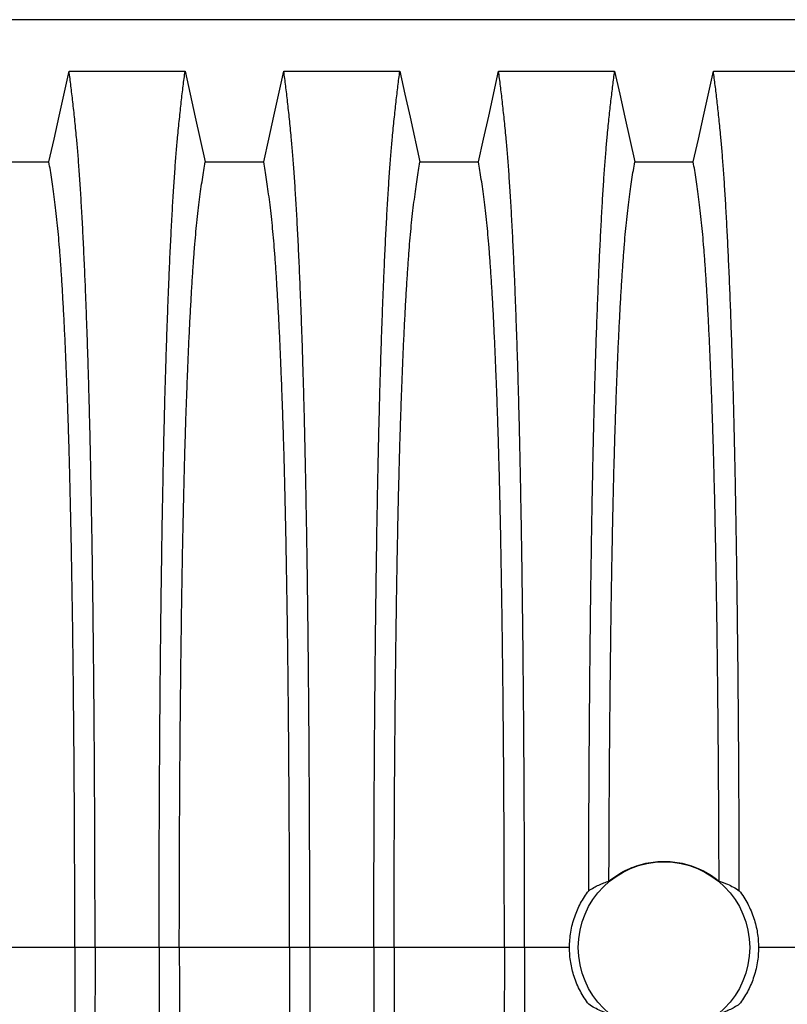
# Model space of a CAD drawing. Units: millimetres. Extents: x 648 to 27626, y 455 to 16615.
# Drawn here: x 23470 to 23787, y 9345 to 9751 of the extents above; entities that cross this region are included whole.
import ezdxf

# ---------------------------------------------------------------- set-up
doc = ezdxf.new("R2010")
doc.units = ezdxf.units.MM
doc.header["$LTSCALE"] = 65

msp = doc.modelspace()

# ---------------------------------------------------------------- linework, layer by layer
at = {"color": 7, "linetype": 'Continuous', "lineweight": 25}
for p, q in [((24350.22, 9751.33), (23117.97, 9751.33)), ((23493.15, 9368.6), (23447.62, 9368.6)), ((23501.51, 9368.6), (23493.15, 9368.6)), ((23527.95, 9368.6), (23501.51, 9368.6)), ((23536.3, 9368.6), (23527.95, 9368.6)), ((23581.83, 9368.6), (23536.3, 9368.6)), ((23590.19, 9368.6), (23581.83, 9368.6)), ((23616.63, 9368.6), (23590.19, 9368.6)), ((23624.98, 9368.6), (23616.63, 9368.6)), ((23670.51, 9368.6), (23624.98, 9368.6)), ((23678.87, 9368.6), (23670.51, 9368.6)), ((23697.41, 9368.6), (23678.87, 9368.6)), ((23793.99, 9368.6), (23775.45, 9368.6))]:
    msp.add_line(p, q, dxfattribs=at)
at = {"color": 7, "linetype": 'Continuous', "lineweight": 25, "flags": 128}
for points in [[(23482.47, 9692.64), (23484.57, 9702.08), (23486.67, 9711.53), (23490.78, 9730.05)], [(23490.78, 9730.05), (23502.8, 9730.05), (23514.81, 9730.05), (23538.67, 9730.05)], [(23538.67, 9730.05), (23540.77, 9720.61), (23542.87, 9711.16), (23546.98, 9692.64)], [(23571.15, 9692.64), (23573.25, 9702.08), (23575.35, 9711.53), (23579.46, 9730.05)], [(23579.46, 9730.05), (23591.48, 9730.05), (23603.49, 9730.05), (23627.35, 9730.05)], [(23627.35, 9730.05), (23629.45, 9720.61), (23631.55, 9711.16), (23635.66, 9692.64)], [(23659.83, 9692.64), (23661.93, 9702.08), (23664.03, 9711.53), (23668.14, 9730.05)], [(23668.14, 9730.05), (23680.16, 9730.05), (23692.17, 9730.05), (23716.03, 9730.05)], [(23716.03, 9730.05), (23718.13, 9720.61), (23720.23, 9711.16), (23724.34, 9692.64)], [(23748.51, 9692.64), (23750.61, 9702.08), (23752.71, 9711.53), (23756.82, 9730.05)], [(23756.82, 9730.05), (23768.84, 9730.05), (23780.85, 9730.05), (23804.71, 9730.05)], [(23458.3, 9692.64), (23470.39, 9692.64), (23476.43, 9692.64), (23482.47, 9692.64)], [(23546.98, 9692.64), (23559.07, 9692.64), (23565.11, 9692.64), (23571.15, 9692.64)], [(23635.66, 9692.64), (23647.75, 9692.64), (23653.79, 9692.64), (23659.83, 9692.64)], [(23724.34, 9692.64), (23736.43, 9692.64), (23742.47, 9692.64), (23748.51, 9692.64)]]:
    msp.add_lwpolyline(points, dxfattribs=at)
at = {"color": 7, "linetype": 'Continuous', "lineweight": 25}
msp.add_circle((23736.43, 9368.6), 35.39, dxfattribs=at)
for points, knots in [([(23501.51, 9368.6), (23501.5, 9373.2), (23501.5, 9382.38), (23501.48, 9396.09), (23501.44, 9409.68), (23501.39, 9423.12), (23501.32, 9436.4), (23501.24, 9449.51), (23501.15, 9462.41), (23501.04, 9475.29), (23500.92, 9488.13), (23500.78, 9500.87), (23500.63, 9513.31), (23500.46, 9525.42), (23500.28, 9537.17), (23500.09, 9548.55), (23499.89, 9559.53), (23499.68, 9570.09), (23499.46, 9580.21), (23499.22, 9589.86), (23498.98, 9599.04), (23498.71, 9608.15), (23498.42, 9617.39), (23498.09, 9626.75), (23497.76, 9635.71), (23497.38, 9645.11), (23496.95, 9654.81), (23496.47, 9664.61), (23495.97, 9673.7), (23495.46, 9682.08), (23494.94, 9689.73), (23494.41, 9696.66), (23493.8, 9703.57), (23493.11, 9710.36), (23492.34, 9717.47), (23491.56, 9724.08), (23491.04, 9728.06), (23490.78, 9730.05)], [0, 0, 0, 0, 0.022104, 0.044093, 0.065984, 0.087791, 0.109527, 0.131207, 0.152842, 0.174443, 0.197048, 0.21964, 0.242231, 0.264834, 0.28746, 0.310122, 0.332832, 0.355606, 0.378456, 0.401401, 0.424455, 0.447636, 0.474984, 0.502304, 0.529602, 0.556882, 0.592292, 0.627691, 0.663091, 0.698503, 0.733938, 0.769406, 0.80492, 0.853747, 0.902479, 0.951201, 1, 1, 1, 1]), ([(23527.95, 9368.6), (23527.95, 9373.2), (23527.96, 9382.38), (23527.98, 9396.09), (23528.02, 9409.68), (23528.07, 9423.12), (23528.14, 9436.4), (23528.22, 9449.51), (23528.31, 9462.41), (23528.42, 9475.29), (23528.54, 9488.13), (23528.68, 9500.87), (23528.83, 9513.31), (23529, 9525.42), (23529.17, 9537.17), (23529.36, 9548.55), (23529.57, 9559.53), (23529.78, 9570.09), (23530, 9580.21), (23530.24, 9589.86), (23530.48, 9599.04), (23530.75, 9608.15), (23531.04, 9617.39), (23531.37, 9626.75), (23531.7, 9635.71), (23532.08, 9645.11), (23532.51, 9654.81), (23532.99, 9664.61), (23533.49, 9673.7), (23534, 9682.08), (23534.52, 9689.73), (23535.05, 9696.66), (23535.66, 9703.57), (23536.35, 9710.36), (23537.12, 9717.47), (23537.89, 9724.08), (23538.41, 9728.06), (23538.67, 9730.05)], [0, 0, 0, 0, 0.022104, 0.044093, 0.065984, 0.087791, 0.109527, 0.131207, 0.152842, 0.174443, 0.197048, 0.21964, 0.242231, 0.264834, 0.28746, 0.310122, 0.332832, 0.355606, 0.378456, 0.401401, 0.424455, 0.447636, 0.474984, 0.502304, 0.529602, 0.556882, 0.592292, 0.627691, 0.663091, 0.698503, 0.733938, 0.769406, 0.80492, 0.853747, 0.902479, 0.951201, 1, 1, 1, 1]), ([(23590.19, 9368.6), (23590.18, 9373.2), (23590.18, 9382.38), (23590.16, 9396.09), (23590.12, 9409.68), (23590.07, 9423.12), (23590, 9436.4), (23589.92, 9449.51), (23589.83, 9462.41), (23589.72, 9475.29), (23589.6, 9488.13), (23589.46, 9500.87), (23589.31, 9513.31), (23589.14, 9525.42), (23588.96, 9537.17), (23588.77, 9548.55), (23588.57, 9559.53), (23588.36, 9570.09), (23588.14, 9580.21), (23587.9, 9589.86), (23587.66, 9599.04), (23587.39, 9608.15), (23587.1, 9617.39), (23586.77, 9626.75), (23586.44, 9635.71), (23586.06, 9645.11), (23585.63, 9654.81), (23585.15, 9664.61), (23584.65, 9673.7), (23584.14, 9682.08), (23583.62, 9689.73), (23583.09, 9696.66), (23582.48, 9703.57), (23581.79, 9710.36), (23581.02, 9717.47), (23580.24, 9724.08), (23579.72, 9728.06), (23579.46, 9730.05)], [0, 0, 0, 0, 0.022104, 0.044093, 0.065984, 0.087791, 0.109527, 0.131207, 0.152842, 0.174443, 0.197048, 0.21964, 0.242231, 0.264834, 0.28746, 0.310122, 0.332832, 0.355606, 0.378456, 0.401401, 0.424455, 0.447636, 0.474984, 0.502304, 0.529602, 0.556882, 0.592292, 0.627691, 0.663091, 0.698503, 0.733938, 0.769406, 0.80492, 0.853747, 0.902479, 0.951201, 1, 1, 1, 1]), ([(23616.63, 9368.6), (23616.63, 9373.2), (23616.64, 9382.38), (23616.66, 9396.09), (23616.7, 9409.68), (23616.75, 9423.12), (23616.82, 9436.4), (23616.9, 9449.51), (23616.99, 9462.41), (23617.1, 9475.29), (23617.22, 9488.13), (23617.36, 9500.87), (23617.51, 9513.31), (23617.68, 9525.42), (23617.85, 9537.17), (23618.04, 9548.55), (23618.25, 9559.53), (23618.46, 9570.09), (23618.68, 9580.21), (23618.92, 9589.86), (23619.16, 9599.04), (23619.43, 9608.15), (23619.72, 9617.39), (23620.05, 9626.75), (23620.38, 9635.71), (23620.76, 9645.11), (23621.19, 9654.81), (23621.67, 9664.61), (23622.17, 9673.7), (23622.68, 9682.08), (23623.2, 9689.73), (23623.73, 9696.66), (23624.34, 9703.57), (23625.03, 9710.36), (23625.8, 9717.47), (23626.57, 9724.08), (23627.09, 9728.06), (23627.35, 9730.05)], [0, 0, 0, 0, 0.022104, 0.044093, 0.065984, 0.087791, 0.109527, 0.131207, 0.152842, 0.174443, 0.197048, 0.21964, 0.242231, 0.264834, 0.28746, 0.310122, 0.332832, 0.355606, 0.378456, 0.401401, 0.424455, 0.447636, 0.474984, 0.502304, 0.529602, 0.556882, 0.592292, 0.627691, 0.663091, 0.698503, 0.733938, 0.769406, 0.80492, 0.853747, 0.902479, 0.951201, 1, 1, 1, 1]), ([(23678.87, 9368.6), (23678.86, 9373.2), (23678.86, 9382.38), (23678.84, 9396.09), (23678.8, 9409.68), (23678.75, 9423.12), (23678.68, 9436.4), (23678.6, 9449.51), (23678.51, 9462.41), (23678.4, 9475.29), (23678.28, 9488.13), (23678.14, 9500.87), (23677.99, 9513.31), (23677.82, 9525.42), (23677.64, 9537.17), (23677.45, 9548.55), (23677.25, 9559.53), (23677.04, 9570.09), (23676.82, 9580.21), (23676.58, 9589.86), (23676.34, 9599.04), (23676.07, 9608.15), (23675.78, 9617.39), (23675.45, 9626.75), (23675.12, 9635.71), (23674.74, 9645.11), (23674.31, 9654.81), (23673.83, 9664.61), (23673.33, 9673.7), (23672.82, 9682.08), (23672.3, 9689.73), (23671.77, 9696.66), (23671.16, 9703.57), (23670.47, 9710.36), (23669.7, 9717.47), (23668.92, 9724.08), (23668.4, 9728.06), (23668.14, 9730.05)], [0, 0, 0, 0, 0.022104, 0.044093, 0.065984, 0.087791, 0.109527, 0.131207, 0.152842, 0.174443, 0.197048, 0.21964, 0.242231, 0.264834, 0.28746, 0.310122, 0.332832, 0.355606, 0.378456, 0.401401, 0.424455, 0.447636, 0.474984, 0.502304, 0.529602, 0.556882, 0.592292, 0.627691, 0.663091, 0.698503, 0.733938, 0.769406, 0.80492, 0.853747, 0.902479, 0.951201, 1, 1, 1, 1]), ([(23705.33, 9392.03), (23705.35, 9397.03), (23705.37, 9407), (23705.42, 9421.82), (23705.5, 9436.44), (23705.58, 9450.85), (23705.69, 9465.01), (23705.81, 9478.9), (23705.94, 9492.11), (23706.08, 9504.66), (23706.23, 9516.54), (23706.4, 9528.12), (23706.57, 9539.36), (23706.75, 9550.25), (23706.95, 9560.77), (23707.15, 9570.89), (23707.37, 9580.61), (23707.6, 9589.89), (23707.83, 9598.73), (23708.07, 9607.03), (23708.37, 9616.55), (23708.74, 9627.15), (23709.17, 9638.56), (23709.62, 9649.2), (23710.08, 9659.09), (23710.55, 9668.25), (23711.03, 9676.75), (23711.52, 9684.58), (23712.03, 9691.73), (23712.54, 9698.23), (23713.13, 9704.66), (23713.79, 9711.19), (23714.54, 9717.97), (23715.28, 9724.31), (23715.78, 9728.14), (23716.03, 9730.05)], [0, 0, 0, 0, 0.025049, 0.049989, 0.074839, 0.099617, 0.12434, 0.149023, 0.173683, 0.196278, 0.218876, 0.241488, 0.264125, 0.286798, 0.309521, 0.332306, 0.355167, 0.378118, 0.401175, 0.424355, 0.447569, 0.484006, 0.520405, 0.556776, 0.592187, 0.627592, 0.663003, 0.698428, 0.733879, 0.769365, 0.804898, 0.853719, 0.902456, 0.951189, 1, 1, 1, 1]), ([(23767.52, 9392.03), (23767.51, 9397.03), (23767.49, 9407), (23767.43, 9421.82), (23767.36, 9436.44), (23767.27, 9450.85), (23767.17, 9465.01), (23767.05, 9478.9), (23766.91, 9492.11), (23766.77, 9504.66), (23766.62, 9516.54), (23766.46, 9528.12), (23766.29, 9539.36), (23766.1, 9550.25), (23765.91, 9560.77), (23765.7, 9570.89), (23765.49, 9580.61), (23765.26, 9589.89), (23765.03, 9598.73), (23764.78, 9607.03), (23764.48, 9616.55), (23764.12, 9627.15), (23763.69, 9638.56), (23763.24, 9649.2), (23762.78, 9659.09), (23762.31, 9668.25), (23761.83, 9676.75), (23761.34, 9684.58), (23760.83, 9691.73), (23760.32, 9698.23), (23759.73, 9704.66), (23759.06, 9711.19), (23758.32, 9717.97), (23757.57, 9724.31), (23757.07, 9728.14), (23756.82, 9730.05)], [0, 0, 0, 0, 0.025049, 0.049989, 0.074839, 0.099617, 0.12434, 0.149023, 0.173683, 0.196278, 0.218876, 0.241488, 0.264125, 0.286798, 0.309521, 0.332306, 0.355167, 0.378118, 0.401175, 0.424355, 0.447569, 0.484006, 0.520405, 0.556776, 0.592187, 0.627592, 0.663003, 0.698428, 0.733879, 0.769365, 0.804898, 0.853719, 0.902456, 0.951189, 1, 1, 1, 1]), ([(23493.15, 9368.6), (23493.15, 9373.11), (23493.15, 9382.11), (23493.12, 9395.55), (23493.08, 9408.87), (23493.02, 9422.05), (23492.94, 9435.06), (23492.86, 9447.63), (23492.75, 9459.76), (23492.64, 9471.43), (23492.52, 9482.88), (23492.38, 9494.06), (23492.23, 9505.2), (23492.06, 9516.24), (23491.87, 9527.14), (23491.68, 9537.65), (23491.47, 9547.77), (23491.25, 9557.45), (23491.02, 9566.5), (23490.79, 9574.93), (23490.55, 9582.75), (23490.31, 9590.06), (23490.05, 9597.17), (23489.75, 9604.96), (23489.41, 9613.29), (23489.01, 9622), (23488.6, 9630.19), (23488.17, 9637.85), (23487.74, 9644.93), (23487.3, 9651.44), (23486.85, 9657.38), (23486.39, 9662.77), (23485.9, 9667.94), (23485.37, 9672.65), (23484.8, 9677.19), (23484.22, 9681.49), (23483.64, 9685.5), (23483.06, 9689.25), (23482.67, 9691.51), (23482.47, 9692.64)], [0, 0, 0, 0, 0.0237528, 0.047401, 0.0709597, 0.0944422, 0.1178609, 0.1412269, 0.1632192, 0.1851823, 0.2071243, 0.2290536, 0.2509784, 0.2742367, 0.2975111, 0.3208141, 0.3441591, 0.3675614, 0.3910381, 0.4132585, 0.4355796, 0.4579951, 0.4803818, 0.5027241, 0.5341312, 0.5654678, 0.5967448, 0.6279736, 0.6591661, 0.6897786, 0.7203808, 0.7509858, 0.7816075, 0.8181014, 0.8545465, 0.8909094, 0.9272395, 0.9635865, 1, 1, 1, 1]), ([(23536.3, 9368.6), (23536.31, 9373.11), (23536.31, 9382.11), (23536.34, 9395.55), (23536.38, 9408.87), (23536.44, 9422.05), (23536.51, 9435.06), (23536.6, 9447.63), (23536.7, 9459.76), (23536.82, 9471.43), (23536.94, 9482.88), (23537.08, 9494.06), (23537.23, 9505.2), (23537.4, 9516.24), (23537.58, 9527.14), (23537.78, 9537.65), (23537.99, 9547.77), (23538.21, 9557.45), (23538.44, 9566.5), (23538.67, 9574.93), (23538.91, 9582.75), (23539.15, 9590.06), (23539.41, 9597.17), (23539.71, 9604.96), (23540.05, 9613.29), (23540.45, 9622), (23540.86, 9630.19), (23541.29, 9637.85), (23541.72, 9644.93), (23542.16, 9651.44), (23542.61, 9657.38), (23543.07, 9662.77), (23543.56, 9667.94), (23544.09, 9672.65), (23544.66, 9677.19), (23545.23, 9681.49), (23545.82, 9685.5), (23546.4, 9689.25), (23546.79, 9691.51), (23546.98, 9692.64)], [0, 0, 0, 0, 0.023753, 0.047401, 0.07096, 0.094442, 0.117861, 0.141227, 0.163219, 0.185182, 0.207124, 0.229054, 0.250978, 0.274237, 0.297511, 0.320814, 0.344159, 0.367561, 0.391038, 0.413259, 0.43558, 0.457995, 0.480382, 0.502724, 0.534131, 0.565468, 0.596745, 0.627974, 0.659166, 0.689779, 0.720381, 0.750986, 0.781607, 0.818101, 0.854546, 0.890909, 0.92724, 0.963586, 1, 1, 1, 1]), ([(23581.83, 9368.6), (23581.83, 9373.11), (23581.83, 9382.11), (23581.8, 9395.55), (23581.76, 9408.87), (23581.7, 9422.05), (23581.62, 9435.06), (23581.54, 9447.63), (23581.43, 9459.76), (23581.32, 9471.43), (23581.2, 9482.88), (23581.06, 9494.06), (23580.91, 9505.2), (23580.74, 9516.24), (23580.55, 9527.14), (23580.36, 9537.65), (23580.15, 9547.77), (23579.93, 9557.45), (23579.7, 9566.5), (23579.47, 9574.93), (23579.23, 9582.75), (23578.99, 9590.06), (23578.73, 9597.17), (23578.43, 9604.96), (23578.09, 9613.29), (23577.69, 9622), (23577.28, 9630.19), (23576.85, 9637.85), (23576.42, 9644.93), (23575.98, 9651.44), (23575.53, 9657.38), (23575.07, 9662.77), (23574.58, 9667.94), (23574.05, 9672.65), (23573.48, 9677.19), (23572.9, 9681.49), (23572.32, 9685.5), (23571.74, 9689.25), (23571.35, 9691.51), (23571.15, 9692.64)], [0, 0, 0, 0, 0.0237528, 0.047401, 0.0709597, 0.0944422, 0.1178609, 0.1412269, 0.1632192, 0.1851823, 0.2071243, 0.2290536, 0.2509784, 0.2742367, 0.2975111, 0.3208141, 0.3441591, 0.3675614, 0.3910381, 0.4132585, 0.4355796, 0.4579951, 0.4803818, 0.5027241, 0.5341312, 0.5654678, 0.5967448, 0.6279736, 0.6591661, 0.6897786, 0.7203808, 0.7509858, 0.7816075, 0.8181014, 0.8545465, 0.8909094, 0.9272395, 0.9635865, 1, 1, 1, 1]), ([(23624.98, 9368.6), (23624.99, 9373.11), (23624.99, 9382.11), (23625.02, 9395.55), (23625.06, 9408.87), (23625.12, 9422.05), (23625.19, 9435.06), (23625.28, 9447.63), (23625.38, 9459.76), (23625.5, 9471.43), (23625.62, 9482.88), (23625.76, 9494.06), (23625.91, 9505.2), (23626.08, 9516.24), (23626.26, 9527.14), (23626.46, 9537.65), (23626.67, 9547.77), (23626.89, 9557.45), (23627.12, 9566.5), (23627.35, 9574.93), (23627.59, 9582.75), (23627.83, 9590.06), (23628.09, 9597.17), (23628.39, 9604.96), (23628.73, 9613.29), (23629.13, 9622), (23629.54, 9630.19), (23629.97, 9637.85), (23630.4, 9644.93), (23630.84, 9651.44), (23631.29, 9657.38), (23631.75, 9662.77), (23632.24, 9667.94), (23632.77, 9672.65), (23633.34, 9677.19), (23633.91, 9681.49), (23634.5, 9685.5), (23635.08, 9689.25), (23635.47, 9691.51), (23635.66, 9692.64)], [0, 0, 0, 0, 0.023753, 0.047401, 0.07096, 0.094442, 0.117861, 0.141227, 0.163219, 0.185182, 0.207124, 0.229054, 0.250978, 0.274237, 0.297511, 0.320814, 0.344159, 0.367561, 0.391038, 0.413259, 0.43558, 0.457995, 0.480382, 0.502724, 0.534131, 0.565468, 0.596745, 0.627974, 0.659166, 0.689779, 0.720381, 0.750986, 0.781607, 0.818101, 0.854546, 0.890909, 0.92724, 0.963586, 1, 1, 1, 1]), ([(23670.51, 9368.6), (23670.51, 9373.11), (23670.51, 9382.11), (23670.48, 9395.55), (23670.44, 9408.87), (23670.38, 9422.05), (23670.3, 9435.06), (23670.22, 9447.63), (23670.11, 9459.76), (23670, 9471.43), (23669.88, 9482.88), (23669.74, 9494.06), (23669.59, 9505.2), (23669.42, 9516.24), (23669.23, 9527.14), (23669.04, 9537.65), (23668.83, 9547.77), (23668.61, 9557.45), (23668.38, 9566.5), (23668.15, 9574.93), (23667.91, 9582.75), (23667.67, 9590.06), (23667.41, 9597.17), (23667.11, 9604.96), (23666.77, 9613.29), (23666.37, 9622), (23665.96, 9630.19), (23665.53, 9637.85), (23665.1, 9644.93), (23664.66, 9651.44), (23664.21, 9657.38), (23663.75, 9662.77), (23663.26, 9667.94), (23662.73, 9672.65), (23662.16, 9677.19), (23661.58, 9681.49), (23661, 9685.5), (23660.42, 9689.25), (23660.03, 9691.51), (23659.83, 9692.64)], [0, 0, 0, 0, 0.023753, 0.047401, 0.07096, 0.094442, 0.117861, 0.141227, 0.163219, 0.185182, 0.207124, 0.229054, 0.250978, 0.274237, 0.297511, 0.320814, 0.344159, 0.367561, 0.391038, 0.413259, 0.43558, 0.457995, 0.480382, 0.502724, 0.534131, 0.565468, 0.596745, 0.627974, 0.659166, 0.689779, 0.720381, 0.750986, 0.781607, 0.818101, 0.854546, 0.890909, 0.92724, 0.963586, 1, 1, 1, 1]), ([(23713.7, 9396), (23713.71, 9400.32), (23713.74, 9408.94), (23713.8, 9421.75), (23713.87, 9434.41), (23713.96, 9446.89), (23714.06, 9459.09), (23714.17, 9470.99), (23714.3, 9482.59), (23714.44, 9493.92), (23714.59, 9505.15), (23714.76, 9516.24), (23714.94, 9527.14), (23715.14, 9537.65), (23715.35, 9547.77), (23715.57, 9557.45), (23715.8, 9566.5), (23716.03, 9574.93), (23716.27, 9582.75), (23716.51, 9590.06), (23716.77, 9597.17), (23717.07, 9604.96), (23717.41, 9613.29), (23717.81, 9622), (23718.22, 9630.19), (23718.65, 9637.85), (23719.08, 9644.93), (23719.52, 9651.44), (23719.97, 9657.38), (23720.43, 9662.77), (23720.92, 9667.94), (23721.45, 9672.65), (23722.02, 9677.19), (23722.59, 9681.49), (23723.18, 9685.5), (23723.76, 9689.25), (23724.15, 9691.51), (23724.34, 9692.64)], [0, 0, 0, 0, 0.024064, 0.048052, 0.071976, 0.095848, 0.119676, 0.143048, 0.166396, 0.18973, 0.213059, 0.237495, 0.261948, 0.28643, 0.310957, 0.335544, 0.36021, 0.383555, 0.407006, 0.430556, 0.454076, 0.47755, 0.510547, 0.54347, 0.57633, 0.60914, 0.641911, 0.674074, 0.706225, 0.73838, 0.770551, 0.808893, 0.847183, 0.885387, 0.923556, 0.961743, 1, 1, 1, 1]), ([(23759.16, 9396), (23759.15, 9400.32), (23759.12, 9408.94), (23759.06, 9421.75), (23758.99, 9434.41), (23758.9, 9446.89), (23758.8, 9459.09), (23758.69, 9470.99), (23758.56, 9482.59), (23758.42, 9493.92), (23758.27, 9505.15), (23758.1, 9516.24), (23757.91, 9527.14), (23757.72, 9537.65), (23757.51, 9547.77), (23757.29, 9557.45), (23757.06, 9566.5), (23756.83, 9574.93), (23756.59, 9582.75), (23756.35, 9590.06), (23756.09, 9597.17), (23755.79, 9604.96), (23755.45, 9613.29), (23755.05, 9622), (23754.64, 9630.19), (23754.21, 9637.85), (23753.78, 9644.93), (23753.34, 9651.44), (23752.89, 9657.38), (23752.43, 9662.77), (23751.94, 9667.94), (23751.41, 9672.65), (23750.84, 9677.19), (23750.26, 9681.49), (23749.68, 9685.5), (23749.1, 9689.25), (23748.71, 9691.51), (23748.51, 9692.64)], [0, 0, 0, 0, 0.024064, 0.048052, 0.071976, 0.095848, 0.119676, 0.143048, 0.166396, 0.18973, 0.213059, 0.237495, 0.261948, 0.28643, 0.310957, 0.335544, 0.36021, 0.383555, 0.407006, 0.430556, 0.454076, 0.47755, 0.510547, 0.54347, 0.57633, 0.60914, 0.641911, 0.674074, 0.706225, 0.73838, 0.770551, 0.808893, 0.847183, 0.885387, 0.923556, 0.961743, 1, 1, 1, 1]), ([(23713.7, 9396), (23714.76, 9396.81), (23716.89, 9398.44), (23720.4, 9400.41), (23724.09, 9402.01), (23727.95, 9403.17), (23731.91, 9403.9), (23735.93, 9404.19), (23739.94, 9404.01), (23743.91, 9403.4), (23747.9, 9402.32), (23751.84, 9400.72), (23755.69, 9398.64), (23758, 9396.88), (23759.16, 9396)], [0, 0, 0, 0, 0.081565, 0.163389, 0.244953, 0.326529, 0.408366, 0.489941, 0.571246, 0.65281, 0.734116, 0.822632, 0.911482, 1, 1, 1, 1]), ([(23705.33, 9392.03), (23706.03, 9392.47), (23707.41, 9393.35), (23709.5, 9394.4), (23711.6, 9395.3), (23713, 9395.77), (23713.7, 9396)], [0, 0, 0, 0, 0.249766, 0.499641, 0.749786, 1, 1, 1, 1]), ([(23759.16, 9396), (23760.33, 9395.59), (23762.31, 9394.9), (23765.1, 9393.55), (23766.71, 9392.54), (23767.52, 9392.03)], [0, 0, 0, 0, 0.417195, 0.708522, 1, 1, 1, 1]), ([(23697.41, 9368.6), (23697.44, 9369.66), (23697.49, 9371.79), (23697.9, 9374.99), (23698.57, 9378.18), (23699.5, 9381.24), (23700.63, 9384.14), (23701.97, 9386.87), (23703.51, 9389.53), (23704.73, 9391.2), (23705.33, 9392.03)], [0, 0, 0, 0, 0.12627, 0.253423, 0.383359, 0.514252, 0.633794, 0.754071, 0.876644, 1, 1, 1, 1]), ([(23767.52, 9392.03), (23768.15, 9391.17), (23769.4, 9389.44), (23771.02, 9386.64), (23772.43, 9383.68), (23773.55, 9380.68), (23774.4, 9377.69), (23774.99, 9374.72), (23775.37, 9371.68), (23775.42, 9369.63), (23775.45, 9368.6)], [0, 0, 0, 0, 0.1269745, 0.25482, 0.3854256, 0.5169919, 0.6358478, 0.7554346, 0.8773203, 1, 1, 1, 1]), ([(23493.15, 9368.6), (23493.15, 9364.09), (23493.15, 9355.09), (23493.12, 9341.65), (23493.08, 9328.33), (23493.02, 9315.15), (23492.94, 9302.14), (23492.86, 9289.57), (23492.75, 9277.44), (23492.64, 9265.76), (23492.52, 9254.32), (23492.38, 9243.13), (23492.23, 9232), (23492.06, 9220.96), (23491.87, 9210.06), (23491.68, 9199.55), (23491.47, 9189.43), (23491.25, 9179.75), (23491.02, 9170.7), (23490.79, 9162.27), (23490.55, 9154.45), (23490.31, 9147.14), (23490.05, 9140.03), (23489.75, 9132.24), (23489.41, 9123.91), (23489.01, 9115.2), (23488.6, 9107.01), (23488.17, 9099.35), (23487.74, 9092.27), (23487.3, 9085.76), (23486.85, 9079.82), (23486.39, 9074.43), (23485.9, 9069.26), (23485.37, 9064.55), (23484.8, 9060.01), (23484.22, 9055.71), (23483.64, 9051.7), (23483.06, 9047.95), (23482.67, 9045.69), (23482.47, 9044.56)], [0, 0, 0, 0, 0.023753, 0.047401, 0.07096, 0.094442, 0.117861, 0.141227, 0.163219, 0.185182, 0.207124, 0.229054, 0.250978, 0.274237, 0.297511, 0.320814, 0.344159, 0.367561, 0.391038, 0.413259, 0.43558, 0.457995, 0.480382, 0.502724, 0.534131, 0.565468, 0.596745, 0.627974, 0.659166, 0.689779, 0.720381, 0.750986, 0.781607, 0.818101, 0.854546, 0.890909, 0.92724, 0.963586, 1, 1, 1, 1]), ([(23501.51, 9368.6), (23501.5, 9364), (23501.5, 9354.82), (23501.48, 9341.11), (23501.44, 9327.52), (23501.39, 9314.08), (23501.32, 9300.79), (23501.24, 9287.69), (23501.15, 9274.79), (23501.04, 9261.91), (23500.92, 9249.07), (23500.78, 9236.33), (23500.63, 9223.89), (23500.46, 9211.78), (23500.28, 9200.03), (23500.09, 9188.65), (23499.89, 9177.67), (23499.68, 9167.11), (23499.46, 9156.99), (23499.22, 9147.34), (23498.98, 9138.16), (23498.71, 9129.05), (23498.42, 9119.81), (23498.09, 9110.45), (23497.76, 9101.49), (23497.38, 9092.09), (23496.95, 9082.39), (23496.47, 9072.59), (23495.97, 9063.5), (23495.46, 9055.12), (23494.94, 9047.47), (23494.41, 9040.54), (23493.8, 9033.63), (23493.11, 9026.84), (23492.34, 9019.73), (23491.56, 9013.12), (23491.04, 9009.14), (23490.78, 9007.15)], [0, 0, 0, 0, 0.022104, 0.044093, 0.065984, 0.087791, 0.109527, 0.131207, 0.152842, 0.174443, 0.197048, 0.21964, 0.242231, 0.264834, 0.28746, 0.310122, 0.332832, 0.355606, 0.378456, 0.401401, 0.424455, 0.447636, 0.474984, 0.502304, 0.529602, 0.556882, 0.592292, 0.627691, 0.663091, 0.698503, 0.733938, 0.769406, 0.80492, 0.853747, 0.902479, 0.951201, 1, 1, 1, 1]), ([(23527.95, 9368.6), (23527.95, 9364), (23527.96, 9354.82), (23527.98, 9341.11), (23528.02, 9327.52), (23528.07, 9314.08), (23528.14, 9300.79), (23528.22, 9287.69), (23528.31, 9274.79), (23528.42, 9261.91), (23528.54, 9249.07), (23528.68, 9236.33), (23528.83, 9223.89), (23529, 9211.78), (23529.17, 9200.03), (23529.36, 9188.65), (23529.57, 9177.67), (23529.78, 9167.11), (23530, 9156.99), (23530.24, 9147.34), (23530.48, 9138.16), (23530.75, 9129.05), (23531.04, 9119.81), (23531.37, 9110.45), (23531.7, 9101.49), (23532.08, 9092.09), (23532.51, 9082.39), (23532.99, 9072.59), (23533.49, 9063.5), (23534, 9055.12), (23534.52, 9047.47), (23535.05, 9040.54), (23535.66, 9033.63), (23536.35, 9026.84), (23537.12, 9019.73), (23537.89, 9013.12), (23538.41, 9009.14), (23538.67, 9007.15)], [0, 0, 0, 0, 0.022104, 0.044093, 0.065984, 0.087791, 0.109527, 0.131207, 0.152842, 0.174443, 0.197048, 0.21964, 0.242231, 0.264834, 0.28746, 0.310122, 0.332832, 0.355606, 0.378456, 0.401401, 0.424455, 0.447636, 0.474984, 0.502304, 0.529602, 0.556882, 0.592292, 0.627691, 0.663091, 0.698503, 0.733938, 0.769406, 0.80492, 0.853747, 0.902479, 0.951201, 1, 1, 1, 1]), ([(23536.3, 9368.6), (23536.31, 9364.09), (23536.31, 9355.09), (23536.34, 9341.65), (23536.38, 9328.33), (23536.44, 9315.15), (23536.51, 9302.14), (23536.6, 9289.57), (23536.7, 9277.44), (23536.82, 9265.76), (23536.94, 9254.32), (23537.08, 9243.13), (23537.23, 9232), (23537.4, 9220.96), (23537.58, 9210.06), (23537.78, 9199.55), (23537.99, 9189.43), (23538.21, 9179.75), (23538.44, 9170.7), (23538.67, 9162.27), (23538.91, 9154.45), (23539.15, 9147.14), (23539.41, 9140.03), (23539.71, 9132.24), (23540.05, 9123.91), (23540.45, 9115.2), (23540.86, 9107.01), (23541.29, 9099.35), (23541.72, 9092.27), (23542.16, 9085.76), (23542.61, 9079.82), (23543.07, 9074.43), (23543.56, 9069.26), (23544.09, 9064.55), (23544.66, 9060.01), (23545.23, 9055.71), (23545.82, 9051.7), (23546.4, 9047.95), (23546.79, 9045.69), (23546.98, 9044.56)], [0, 0, 0, 0, 0.023753, 0.047401, 0.07096, 0.094442, 0.117861, 0.141227, 0.163219, 0.185182, 0.207124, 0.229054, 0.250978, 0.274237, 0.297511, 0.320814, 0.344159, 0.367561, 0.391038, 0.413259, 0.43558, 0.457995, 0.480382, 0.502724, 0.534131, 0.565468, 0.596745, 0.627974, 0.659166, 0.689779, 0.720381, 0.750986, 0.781607, 0.818101, 0.854546, 0.890909, 0.92724, 0.963586, 1, 1, 1, 1]), ([(23581.83, 9368.6), (23581.83, 9364.09), (23581.83, 9355.09), (23581.8, 9341.65), (23581.76, 9328.33), (23581.7, 9315.15), (23581.62, 9302.14), (23581.54, 9289.57), (23581.43, 9277.44), (23581.32, 9265.76), (23581.2, 9254.32), (23581.06, 9243.13), (23580.91, 9232), (23580.74, 9220.96), (23580.55, 9210.06), (23580.36, 9199.55), (23580.15, 9189.43), (23579.93, 9179.75), (23579.7, 9170.7), (23579.47, 9162.27), (23579.23, 9154.45), (23578.99, 9147.14), (23578.73, 9140.03), (23578.43, 9132.24), (23578.09, 9123.91), (23577.69, 9115.2), (23577.28, 9107.01), (23576.85, 9099.35), (23576.42, 9092.27), (23575.98, 9085.76), (23575.53, 9079.82), (23575.07, 9074.43), (23574.58, 9069.26), (23574.05, 9064.55), (23573.48, 9060.01), (23572.9, 9055.71), (23572.32, 9051.7), (23571.74, 9047.95), (23571.35, 9045.69), (23571.15, 9044.56)], [0, 0, 0, 0, 0.023753, 0.047401, 0.07096, 0.094442, 0.117861, 0.141227, 0.163219, 0.185182, 0.207124, 0.229054, 0.250978, 0.274237, 0.297511, 0.320814, 0.344159, 0.367561, 0.391038, 0.413259, 0.43558, 0.457995, 0.480382, 0.502724, 0.534131, 0.565468, 0.596745, 0.627974, 0.659166, 0.689779, 0.720381, 0.750986, 0.781607, 0.818101, 0.854546, 0.890909, 0.92724, 0.963586, 1, 1, 1, 1]), ([(23590.19, 9368.6), (23590.18, 9364), (23590.18, 9354.82), (23590.16, 9341.11), (23590.12, 9327.52), (23590.07, 9314.08), (23590, 9300.79), (23589.92, 9287.69), (23589.83, 9274.79), (23589.72, 9261.91), (23589.6, 9249.07), (23589.46, 9236.33), (23589.31, 9223.89), (23589.14, 9211.78), (23588.96, 9200.03), (23588.77, 9188.65), (23588.57, 9177.67), (23588.36, 9167.11), (23588.14, 9156.99), (23587.9, 9147.34), (23587.66, 9138.16), (23587.39, 9129.05), (23587.1, 9119.81), (23586.77, 9110.45), (23586.44, 9101.49), (23586.06, 9092.09), (23585.63, 9082.39), (23585.15, 9072.59), (23584.65, 9063.5), (23584.14, 9055.12), (23583.62, 9047.47), (23583.09, 9040.54), (23582.48, 9033.63), (23581.79, 9026.84), (23581.02, 9019.73), (23580.24, 9013.12), (23579.72, 9009.14), (23579.46, 9007.15)], [0, 0, 0, 0, 0.022104, 0.044093, 0.065984, 0.087791, 0.109527, 0.131207, 0.152842, 0.174443, 0.197048, 0.21964, 0.242231, 0.264834, 0.28746, 0.310122, 0.332832, 0.355606, 0.378456, 0.401401, 0.424455, 0.447636, 0.474984, 0.502304, 0.529602, 0.556882, 0.592292, 0.627691, 0.663091, 0.698503, 0.733938, 0.769406, 0.80492, 0.853747, 0.902479, 0.951201, 1, 1, 1, 1]), ([(23616.63, 9368.6), (23616.63, 9364), (23616.64, 9354.82), (23616.66, 9341.11), (23616.7, 9327.52), (23616.75, 9314.08), (23616.82, 9300.79), (23616.9, 9287.69), (23616.99, 9274.79), (23617.1, 9261.91), (23617.22, 9249.07), (23617.36, 9236.33), (23617.51, 9223.89), (23617.68, 9211.78), (23617.85, 9200.03), (23618.04, 9188.65), (23618.25, 9177.67), (23618.46, 9167.11), (23618.68, 9156.99), (23618.92, 9147.34), (23619.16, 9138.16), (23619.43, 9129.05), (23619.72, 9119.81), (23620.05, 9110.45), (23620.38, 9101.49), (23620.76, 9092.09), (23621.19, 9082.39), (23621.67, 9072.59), (23622.17, 9063.5), (23622.68, 9055.12), (23623.2, 9047.47), (23623.73, 9040.54), (23624.34, 9033.63), (23625.03, 9026.84), (23625.8, 9019.73), (23626.57, 9013.12), (23627.09, 9009.14), (23627.35, 9007.15)], [0, 0, 0, 0, 0.022104, 0.044093, 0.065984, 0.087791, 0.109527, 0.131207, 0.152842, 0.174443, 0.197048, 0.21964, 0.242231, 0.264834, 0.28746, 0.310122, 0.332832, 0.355606, 0.378456, 0.401401, 0.424455, 0.447636, 0.474984, 0.502304, 0.529602, 0.556882, 0.592292, 0.627691, 0.663091, 0.698503, 0.733938, 0.769406, 0.80492, 0.853747, 0.902479, 0.951201, 1, 1, 1, 1]), ([(23624.98, 9368.6), (23624.99, 9364.09), (23624.99, 9355.09), (23625.02, 9341.65), (23625.06, 9328.33), (23625.12, 9315.15), (23625.19, 9302.14), (23625.28, 9289.57), (23625.38, 9277.44), (23625.5, 9265.76), (23625.62, 9254.32), (23625.76, 9243.13), (23625.91, 9232), (23626.08, 9220.96), (23626.26, 9210.06), (23626.46, 9199.55), (23626.67, 9189.43), (23626.89, 9179.75), (23627.12, 9170.7), (23627.35, 9162.27), (23627.59, 9154.45), (23627.83, 9147.14), (23628.09, 9140.03), (23628.39, 9132.24), (23628.73, 9123.91), (23629.13, 9115.2), (23629.54, 9107.01), (23629.97, 9099.35), (23630.4, 9092.27), (23630.84, 9085.76), (23631.29, 9079.82), (23631.75, 9074.43), (23632.24, 9069.26), (23632.77, 9064.55), (23633.34, 9060.01), (23633.91, 9055.71), (23634.5, 9051.7), (23635.08, 9047.95), (23635.47, 9045.69), (23635.66, 9044.56)], [0, 0, 0, 0, 0.023753, 0.047401, 0.07096, 0.094442, 0.117861, 0.141227, 0.163219, 0.185182, 0.207124, 0.229054, 0.250978, 0.274237, 0.297511, 0.320814, 0.344159, 0.367561, 0.391038, 0.413259, 0.43558, 0.457995, 0.480382, 0.502724, 0.534131, 0.565468, 0.596745, 0.627974, 0.659166, 0.689779, 0.720381, 0.750986, 0.781607, 0.818101, 0.854546, 0.890909, 0.92724, 0.963586, 1, 1, 1, 1]), ([(23670.51, 9368.6), (23670.51, 9364.09), (23670.51, 9355.09), (23670.48, 9341.65), (23670.44, 9328.33), (23670.38, 9315.15), (23670.3, 9302.14), (23670.22, 9289.57), (23670.11, 9277.44), (23670, 9265.76), (23669.88, 9254.32), (23669.74, 9243.13), (23669.59, 9232), (23669.42, 9220.96), (23669.23, 9210.06), (23669.04, 9199.55), (23668.83, 9189.43), (23668.61, 9179.75), (23668.38, 9170.7), (23668.15, 9162.27), (23667.91, 9154.45), (23667.67, 9147.14), (23667.41, 9140.03), (23667.11, 9132.24), (23666.77, 9123.91), (23666.37, 9115.2), (23665.96, 9107.01), (23665.53, 9099.35), (23665.1, 9092.27), (23664.66, 9085.76), (23664.21, 9079.82), (23663.75, 9074.43), (23663.26, 9069.26), (23662.73, 9064.55), (23662.16, 9060.01), (23661.58, 9055.71), (23661, 9051.7), (23660.42, 9047.95), (23660.03, 9045.69), (23659.83, 9044.56)], [0, 0, 0, 0, 0.023753, 0.047401, 0.07096, 0.094442, 0.117861, 0.141227, 0.163219, 0.185182, 0.207124, 0.229054, 0.250978, 0.274237, 0.297511, 0.320814, 0.344159, 0.367561, 0.391038, 0.413259, 0.43558, 0.457995, 0.480382, 0.502724, 0.534131, 0.565468, 0.596745, 0.627974, 0.659166, 0.689779, 0.720381, 0.750986, 0.781607, 0.818101, 0.854546, 0.890909, 0.92724, 0.963586, 1, 1, 1, 1]), ([(23678.87, 9368.6), (23678.86, 9364), (23678.86, 9354.82), (23678.84, 9341.11), (23678.8, 9327.52), (23678.75, 9314.08), (23678.68, 9300.79), (23678.6, 9287.69), (23678.51, 9274.79), (23678.4, 9261.91), (23678.28, 9249.07), (23678.14, 9236.33), (23677.99, 9223.89), (23677.82, 9211.78), (23677.64, 9200.03), (23677.45, 9188.65), (23677.25, 9177.67), (23677.04, 9167.11), (23676.82, 9156.99), (23676.58, 9147.34), (23676.34, 9138.16), (23676.07, 9129.05), (23675.78, 9119.81), (23675.45, 9110.45), (23675.12, 9101.49), (23674.74, 9092.09), (23674.31, 9082.39), (23673.83, 9072.59), (23673.33, 9063.5), (23672.82, 9055.12), (23672.3, 9047.47), (23671.77, 9040.54), (23671.16, 9033.63), (23670.47, 9026.84), (23669.7, 9019.73), (23668.92, 9013.12), (23668.4, 9009.14), (23668.14, 9007.15)], [0, 0, 0, 0, 0.022104, 0.044093, 0.065984, 0.087791, 0.109527, 0.131207, 0.152842, 0.174443, 0.197048, 0.21964, 0.242231, 0.264834, 0.28746, 0.310122, 0.332832, 0.355606, 0.378456, 0.401401, 0.424455, 0.447636, 0.474984, 0.502304, 0.529602, 0.556882, 0.592292, 0.627691, 0.663091, 0.698503, 0.733938, 0.769406, 0.80492, 0.853747, 0.902479, 0.951201, 1, 1, 1, 1]), ([(23705.33, 9345.17), (23704.71, 9346.03), (23703.45, 9347.76), (23701.84, 9350.56), (23700.43, 9353.52), (23699.31, 9356.52), (23698.46, 9359.51), (23697.86, 9362.48), (23697.48, 9365.51), (23697.44, 9367.57), (23697.41, 9368.6)], [0, 0, 0, 0, 0.126975, 0.25482, 0.385426, 0.516992, 0.635848, 0.755435, 0.87732, 1, 1, 1, 1]), ([(23775.45, 9368.6), (23775.42, 9367.54), (23775.37, 9365.41), (23774.96, 9362.21), (23774.29, 9359.02), (23773.36, 9355.96), (23772.22, 9353.06), (23770.89, 9350.33), (23769.34, 9347.67), (23768.13, 9346), (23767.52, 9345.17)], [0, 0, 0, 0, 0.12627, 0.253423, 0.383359, 0.514252, 0.633794, 0.754071, 0.876644, 1, 1, 1, 1]), ([(23713.7, 9341.2), (23712.53, 9341.61), (23710.55, 9342.3), (23707.76, 9343.65), (23706.14, 9344.66), (23705.33, 9345.17)], [0, 0, 0, 0, 0.417195, 0.708522, 1, 1, 1, 1]), ([(23767.52, 9345.17), (23766.83, 9344.73), (23765.44, 9343.85), (23763.35, 9342.8), (23761.26, 9341.9), (23759.86, 9341.43), (23759.16, 9341.2)], [0, 0, 0, 0, 0.249766, 0.499641, 0.749786, 1, 1, 1, 1])]:
    msp.add_open_spline(points, degree=3, knots=knots, dxfattribs=at)

doc.saveas('drawing.dxf')
